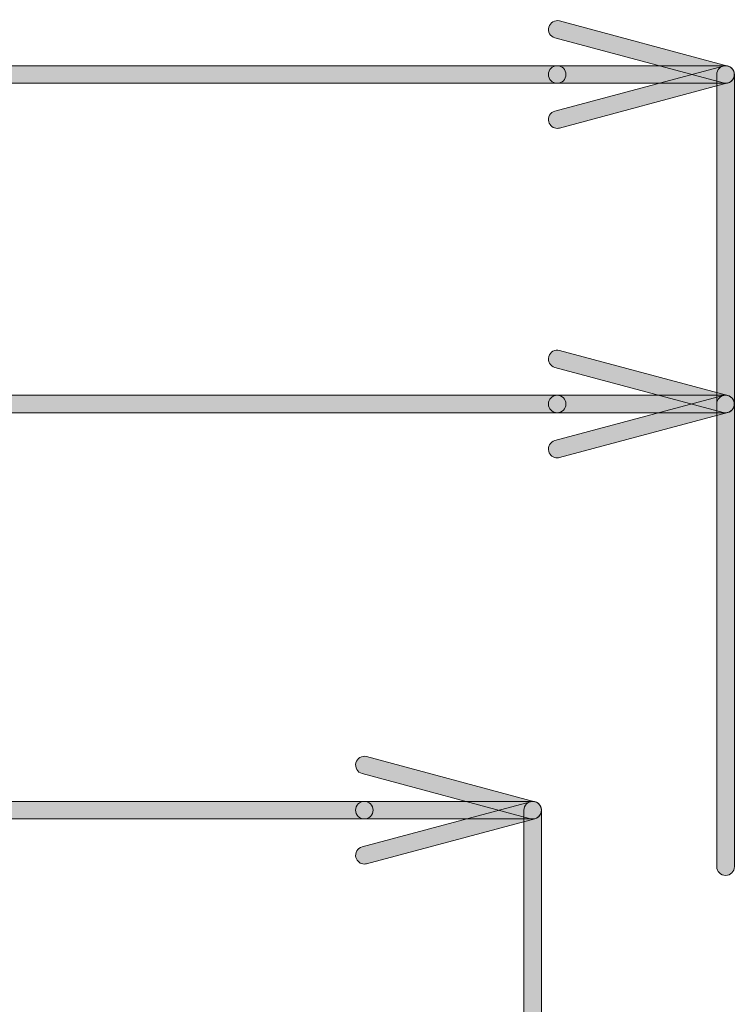
# Model space of a CAD drawing. Units: inches. Extents: x -35 to 333, y 31 to 315.
# Drawn here: x 10 to 20, y 224 to 238 of the extents above; entities that cross this region are included whole.
import ezdxf

# ---------------------------------------------------------------- set-up
doc = ezdxf.new("R2010")
doc.units = ezdxf.units.IN
doc.header["$MEASUREMENT"] = 0
doc.layers.add('size', color=7, linetype='Continuous')

# ---------------------------------------------------------------- blocks, each defined once
blk = doc.blocks.new('block 3763')
at = {"layer": 'size', "true_color": 0x00a0e8}
h = blk.add_hatch(color=142, dxfattribs=at)
h.dxf.hatch_style = 2
edge = h.paths.add_edge_path()
edge.add_spline(control_points=[(16.861, 219.101), (16.792, 219.101), (16.736, 219.157), (16.736, 219.226), (16.736, 219.226), (16.736, 227.033), (16.736, 227.033), (16.736, 227.102), (16.792, 227.158), (16.861, 227.158), (16.93, 227.158), (16.986, 227.102), (16.986, 227.033), (16.986, 227.033), (16.986, 219.226), (16.986, 219.226), (16.986, 219.157), (16.93, 219.101), (16.861, 219.101)], knot_values=[0, 0, 0, 0, 1, 1, 1, 2, 2, 2, 3, 3, 3, 4, 4, 4, 5, 5, 5, 6, 6, 6, 6], degree=3, periodic=0)
at = {"layer": 'size', "lineweight": 0}
blk.add_open_spline([(16.861, 219.101), (16.792, 219.101), (16.736, 219.157), (16.736, 219.226), (16.736, 219.226), (16.736, 227.033), (16.736, 227.033), (16.736, 227.102), (16.792, 227.158), (16.861, 227.158), (16.93, 227.158), (16.986, 227.102), (16.986, 227.033), (16.986, 227.033), (16.986, 219.226), (16.986, 219.226), (16.986, 219.157), (16.93, 219.101), (16.861, 219.101)], degree=3, knots=[0, 0, 0, 0, 1, 1, 1, 2, 2, 2, 3, 3, 3, 4, 4, 4, 5, 5, 5, 6, 6, 6, 6], dxfattribs=at)
blk = doc.blocks.new('block 3762')
at = {"layer": 'size'}
blk.add_blockref('block 3763', (0, 0), dxfattribs=at)
blk = doc.blocks.new('block 3767')
at = {"layer": 'size', "true_color": 0x00a0e8}
h = blk.add_hatch(color=142, dxfattribs=at)
h.dxf.hatch_style = 2
edge = h.paths.add_edge_path()
edge.add_spline(control_points=[(14.461, 226.908), (14.461, 226.908), (-7.839, 226.908), (-7.839, 226.908), (-7.908, 226.908), (-7.964, 226.964), (-7.964, 227.033), (-7.964, 227.102), (-7.908, 227.158), (-7.839, 227.158), (-7.839, 227.158), (14.461, 227.158), (14.461, 227.158), (14.531, 227.158), (14.587, 227.102), (14.587, 227.033), (14.587, 226.964), (14.531, 226.908), (14.461, 226.908)], knot_values=[0, 0, 0, 0, 1, 1, 1, 2, 2, 2, 3, 3, 3, 4, 4, 4, 5, 5, 5, 6, 6, 6, 6], degree=3, periodic=0)
at = {"layer": 'size', "lineweight": 0}
blk.add_open_spline([(14.461, 226.908), (14.461, 226.908), (-7.839, 226.908), (-7.839, 226.908), (-7.908, 226.908), (-7.964, 226.964), (-7.964, 227.033), (-7.964, 227.102), (-7.908, 227.158), (-7.839, 227.158), (-7.839, 227.158), (14.461, 227.158), (14.461, 227.158), (14.531, 227.158), (14.587, 227.102), (14.587, 227.033), (14.587, 226.964), (14.531, 226.908), (14.461, 226.908)], degree=3, knots=[0, 0, 0, 0, 1, 1, 1, 2, 2, 2, 3, 3, 3, 4, 4, 4, 5, 5, 5, 6, 6, 6, 6], dxfattribs=at)
blk = doc.blocks.new('block 3766')
at = {"layer": 'size'}
blk.add_blockref('block 3767', (0, 0), dxfattribs=at)
blk = doc.blocks.new('block 3770')
at = {"layer": 'size', "true_color": 0x00a0e8}
h = blk.add_hatch(color=142, dxfattribs=at)
h.dxf.hatch_style = 2
edge = h.paths.add_edge_path()
edge.add_spline(control_points=[(16.861, 226.908), (16.851, 226.908), (16.84, 226.909), (16.829, 226.912), (16.829, 226.912), (14.429, 227.555), (14.429, 227.555), (14.362, 227.573), (14.323, 227.642), (14.341, 227.708), (14.359, 227.775), (14.427, 227.814), (14.494, 227.797), (14.494, 227.797), (16.894, 227.154), (16.894, 227.154), (16.96, 227.136), (17, 227.067), (16.982, 227), (16.967, 226.945), (16.917, 226.908), (16.861, 226.908)], knot_values=[0, 0, 0, 0, 1, 1, 1, 2, 2, 2, 3, 3, 3, 4, 4, 4, 5, 5, 5, 6, 6, 6, 7, 7, 7, 7], degree=3, periodic=0)
at = {"layer": 'size', "lineweight": 0}
blk.add_open_spline([(16.861, 226.908), (16.851, 226.908), (16.84, 226.909), (16.829, 226.912), (16.829, 226.912), (14.429, 227.555), (14.429, 227.555), (14.362, 227.573), (14.323, 227.642), (14.341, 227.708), (14.359, 227.775), (14.427, 227.814), (14.494, 227.797), (14.494, 227.797), (16.894, 227.154), (16.894, 227.154), (16.96, 227.136), (17, 227.067), (16.982, 227), (16.967, 226.945), (16.917, 226.908), (16.861, 226.908)], degree=3, knots=[0, 0, 0, 0, 1, 1, 1, 2, 2, 2, 3, 3, 3, 4, 4, 4, 5, 5, 5, 6, 6, 6, 7, 7, 7, 7], dxfattribs=at)
blk = doc.blocks.new('block 3769')
at = {"layer": 'size'}
blk.add_blockref('block 3770', (0, 0), dxfattribs=at)
blk = doc.blocks.new('block 3772')
at = {"layer": 'size', "true_color": 0x00a0e8}
h = blk.add_hatch(color=142, dxfattribs=at)
h.dxf.hatch_style = 2
edge = h.paths.add_edge_path()
edge.add_spline(control_points=[(14.461, 226.265), (14.406, 226.265), (14.356, 226.302), (14.341, 226.358), (14.323, 226.424), (14.362, 226.493), (14.429, 226.511), (14.429, 226.511), (16.829, 227.154), (16.829, 227.154), (16.896, 227.172), (16.964, 227.132), (16.982, 227.065), (17, 226.999), (16.96, 226.93), (16.894, 226.912), (16.894, 226.912), (14.494, 226.269), (14.494, 226.269), (14.483, 226.266), (14.472, 226.265), (14.461, 226.265)], knot_values=[0, 0, 0, 0, 1, 1, 1, 2, 2, 2, 3, 3, 3, 4, 4, 4, 5, 5, 5, 6, 6, 6, 7, 7, 7, 7], degree=3, periodic=0)
at = {"layer": 'size', "lineweight": 0}
blk.add_open_spline([(14.461, 226.265), (14.406, 226.265), (14.356, 226.302), (14.341, 226.358), (14.323, 226.424), (14.362, 226.493), (14.429, 226.511), (14.429, 226.511), (16.829, 227.154), (16.829, 227.154), (16.896, 227.172), (16.964, 227.132), (16.982, 227.065), (17, 226.999), (16.96, 226.93), (16.894, 226.912), (16.894, 226.912), (14.494, 226.269), (14.494, 226.269), (14.483, 226.266), (14.472, 226.265), (14.461, 226.265)], degree=3, knots=[0, 0, 0, 0, 1, 1, 1, 2, 2, 2, 3, 3, 3, 4, 4, 4, 5, 5, 5, 6, 6, 6, 7, 7, 7, 7], dxfattribs=at)
blk = doc.blocks.new('block 3771')
at = {"layer": 'size'}
blk.add_blockref('block 3772', (0, 0), dxfattribs=at)
blk = doc.blocks.new('block 3774')
at = {"layer": 'size', "true_color": 0x00a0e8}
h = blk.add_hatch(color=142, dxfattribs=at)
h.dxf.hatch_style = 2
edge = h.paths.add_edge_path()
edge.add_spline(control_points=[(16.861, 226.908), (16.861, 226.908), (14.461, 226.908), (14.461, 226.908), (14.392, 226.908), (14.336, 226.964), (14.336, 227.033), (14.336, 227.102), (14.392, 227.158), (14.461, 227.158), (14.461, 227.158), (16.861, 227.158), (16.861, 227.158), (16.93, 227.158), (16.986, 227.102), (16.986, 227.033), (16.986, 226.964), (16.93, 226.908), (16.861, 226.908)], knot_values=[0, 0, 0, 0, 1, 1, 1, 2, 2, 2, 3, 3, 3, 4, 4, 4, 5, 5, 5, 6, 6, 6, 6], degree=3, periodic=0)
at = {"layer": 'size', "lineweight": 0}
blk.add_open_spline([(16.861, 226.908), (16.861, 226.908), (14.461, 226.908), (14.461, 226.908), (14.392, 226.908), (14.336, 226.964), (14.336, 227.033), (14.336, 227.102), (14.392, 227.158), (14.461, 227.158), (14.461, 227.158), (16.861, 227.158), (16.861, 227.158), (16.93, 227.158), (16.986, 227.102), (16.986, 227.033), (16.986, 226.964), (16.93, 226.908), (16.861, 226.908)], degree=3, knots=[0, 0, 0, 0, 1, 1, 1, 2, 2, 2, 3, 3, 3, 4, 4, 4, 5, 5, 5, 6, 6, 6, 6], dxfattribs=at)
blk = doc.blocks.new('block 3773')
at = {"layer": 'size'}
blk.add_blockref('block 3774', (0, 0), dxfattribs=at)
blk = doc.blocks.new('block 3768')
at = {"layer": 'size'}
for name in ['block 3769', 'block 3771', 'block 3773']:
    blk.add_blockref(name, (0, 0), dxfattribs=at)
blk = doc.blocks.new('block 3783')
at = {"layer": 'size', "true_color": 0x00a0e8}
h = blk.add_hatch(color=142, dxfattribs=at)
h.dxf.hatch_style = 2
edge = h.paths.add_edge_path()
edge.add_spline(control_points=[(19.612, 226.103), (19.542, 226.103), (19.486, 226.159), (19.486, 226.228), (19.486, 226.228), (19.486, 232.823), (19.486, 232.823), (19.486, 232.892), (19.542, 232.948), (19.612, 232.948), (19.681, 232.948), (19.737, 232.892), (19.737, 232.823), (19.737, 232.823), (19.737, 226.228), (19.737, 226.228), (19.737, 226.159), (19.681, 226.103), (19.612, 226.103)], knot_values=[0, 0, 0, 0, 1, 1, 1, 2, 2, 2, 3, 3, 3, 4, 4, 4, 5, 5, 5, 6, 6, 6, 6], degree=3, periodic=0)
at = {"layer": 'size', "lineweight": 0}
blk.add_open_spline([(19.612, 226.103), (19.542, 226.103), (19.486, 226.159), (19.486, 226.228), (19.486, 226.228), (19.486, 232.823), (19.486, 232.823), (19.486, 232.892), (19.542, 232.948), (19.612, 232.948), (19.681, 232.948), (19.737, 232.892), (19.737, 232.823), (19.737, 232.823), (19.737, 226.228), (19.737, 226.228), (19.737, 226.159), (19.681, 226.103), (19.612, 226.103)], degree=3, knots=[0, 0, 0, 0, 1, 1, 1, 2, 2, 2, 3, 3, 3, 4, 4, 4, 5, 5, 5, 6, 6, 6, 6], dxfattribs=at)
blk = doc.blocks.new('block 3782')
at = {"layer": 'size'}
blk.add_blockref('block 3783', (0, 0), dxfattribs=at)
blk = doc.blocks.new('block 3787')
at = {"layer": 'size', "true_color": 0x00a0e8}
h = blk.add_hatch(color=142, dxfattribs=at)
h.dxf.hatch_style = 2
edge = h.paths.add_edge_path()
edge.add_spline(control_points=[(17.211, 232.698), (17.211, 232.698), (-7.839, 232.698), (-7.839, 232.698), (-7.908, 232.698), (-7.964, 232.754), (-7.964, 232.823), (-7.964, 232.892), (-7.908, 232.948), (-7.839, 232.948), (-7.839, 232.948), (17.211, 232.948), (17.211, 232.948), (17.28, 232.948), (17.336, 232.892), (17.336, 232.823), (17.336, 232.754), (17.28, 232.698), (17.211, 232.698)], knot_values=[0, 0, 0, 0, 1, 1, 1, 2, 2, 2, 3, 3, 3, 4, 4, 4, 5, 5, 5, 6, 6, 6, 6], degree=3, periodic=0)
at = {"layer": 'size', "lineweight": 0}
blk.add_open_spline([(17.211, 232.698), (17.211, 232.698), (-7.839, 232.698), (-7.839, 232.698), (-7.908, 232.698), (-7.964, 232.754), (-7.964, 232.823), (-7.964, 232.892), (-7.908, 232.948), (-7.839, 232.948), (-7.839, 232.948), (17.211, 232.948), (17.211, 232.948), (17.28, 232.948), (17.336, 232.892), (17.336, 232.823), (17.336, 232.754), (17.28, 232.698), (17.211, 232.698)], degree=3, knots=[0, 0, 0, 0, 1, 1, 1, 2, 2, 2, 3, 3, 3, 4, 4, 4, 5, 5, 5, 6, 6, 6, 6], dxfattribs=at)
blk = doc.blocks.new('block 3786')
at = {"layer": 'size'}
blk.add_blockref('block 3787', (0, 0), dxfattribs=at)
blk = doc.blocks.new('block 3790')
at = {"layer": 'size', "true_color": 0x00a0e8}
h = blk.add_hatch(color=142, dxfattribs=at)
h.dxf.hatch_style = 2
edge = h.paths.add_edge_path()
edge.add_spline(control_points=[(19.612, 232.698), (19.601, 232.698), (19.59, 232.699), (19.579, 232.702), (19.579, 232.702), (17.179, 233.345), (17.179, 233.345), (17.112, 233.363), (17.073, 233.432), (17.091, 233.498), (17.109, 233.565), (17.177, 233.604), (17.244, 233.587), (17.244, 233.587), (19.644, 232.943), (19.644, 232.943), (19.711, 232.925), (19.75, 232.857), (19.732, 232.79), (19.717, 232.734), (19.667, 232.698), (19.612, 232.698)], knot_values=[0, 0, 0, 0, 1, 1, 1, 2, 2, 2, 3, 3, 3, 4, 4, 4, 5, 5, 5, 6, 6, 6, 7, 7, 7, 7], degree=3, periodic=0)
at = {"layer": 'size', "lineweight": 0}
blk.add_open_spline([(19.612, 232.698), (19.601, 232.698), (19.59, 232.699), (19.579, 232.702), (19.579, 232.702), (17.179, 233.345), (17.179, 233.345), (17.112, 233.363), (17.073, 233.432), (17.091, 233.498), (17.109, 233.565), (17.177, 233.604), (17.244, 233.587), (17.244, 233.587), (19.644, 232.943), (19.644, 232.943), (19.711, 232.925), (19.75, 232.857), (19.732, 232.79), (19.717, 232.734), (19.667, 232.698), (19.612, 232.698)], degree=3, knots=[0, 0, 0, 0, 1, 1, 1, 2, 2, 2, 3, 3, 3, 4, 4, 4, 5, 5, 5, 6, 6, 6, 7, 7, 7, 7], dxfattribs=at)
blk = doc.blocks.new('block 3789')
at = {"layer": 'size'}
blk.add_blockref('block 3790', (0, 0), dxfattribs=at)
blk = doc.blocks.new('block 3792')
at = {"layer": 'size', "true_color": 0x00a0e8}
h = blk.add_hatch(color=142, dxfattribs=at)
h.dxf.hatch_style = 2
edge = h.paths.add_edge_path()
edge.add_spline(control_points=[(17.211, 232.055), (17.156, 232.055), (17.106, 232.092), (17.091, 232.147), (17.073, 232.214), (17.112, 232.283), (17.179, 232.301), (17.179, 232.301), (19.579, 232.943), (19.579, 232.943), (19.647, 232.962), (19.714, 232.922), (19.732, 232.855), (19.75, 232.788), (19.711, 232.72), (19.644, 232.702), (19.644, 232.702), (17.244, 232.059), (17.244, 232.059), (17.233, 232.056), (17.222, 232.055), (17.211, 232.055)], knot_values=[0, 0, 0, 0, 1, 1, 1, 2, 2, 2, 3, 3, 3, 4, 4, 4, 5, 5, 5, 6, 6, 6, 7, 7, 7, 7], degree=3, periodic=0)
at = {"layer": 'size', "lineweight": 0}
blk.add_open_spline([(17.211, 232.055), (17.156, 232.055), (17.106, 232.092), (17.091, 232.147), (17.073, 232.214), (17.112, 232.283), (17.179, 232.301), (17.179, 232.301), (19.579, 232.943), (19.579, 232.943), (19.647, 232.962), (19.714, 232.922), (19.732, 232.855), (19.75, 232.788), (19.711, 232.72), (19.644, 232.702), (19.644, 232.702), (17.244, 232.059), (17.244, 232.059), (17.233, 232.056), (17.222, 232.055), (17.211, 232.055)], degree=3, knots=[0, 0, 0, 0, 1, 1, 1, 2, 2, 2, 3, 3, 3, 4, 4, 4, 5, 5, 5, 6, 6, 6, 7, 7, 7, 7], dxfattribs=at)
blk = doc.blocks.new('block 3791')
at = {"layer": 'size'}
blk.add_blockref('block 3792', (0, 0), dxfattribs=at)
blk = doc.blocks.new('block 3794')
at = {"layer": 'size', "true_color": 0x00a0e8}
h = blk.add_hatch(color=142, dxfattribs=at)
h.dxf.hatch_style = 2
edge = h.paths.add_edge_path()
edge.add_spline(control_points=[(19.612, 232.698), (19.612, 232.698), (17.211, 232.698), (17.211, 232.698), (17.142, 232.698), (17.086, 232.754), (17.086, 232.823), (17.086, 232.892), (17.142, 232.948), (17.211, 232.948), (17.211, 232.948), (19.612, 232.948), (19.612, 232.948), (19.681, 232.948), (19.737, 232.892), (19.737, 232.823), (19.737, 232.754), (19.681, 232.698), (19.612, 232.698)], knot_values=[0, 0, 0, 0, 1, 1, 1, 2, 2, 2, 3, 3, 3, 4, 4, 4, 5, 5, 5, 6, 6, 6, 6], degree=3, periodic=0)
at = {"layer": 'size', "lineweight": 0}
blk.add_open_spline([(19.612, 232.698), (19.612, 232.698), (17.211, 232.698), (17.211, 232.698), (17.142, 232.698), (17.086, 232.754), (17.086, 232.823), (17.086, 232.892), (17.142, 232.948), (17.211, 232.948), (17.211, 232.948), (19.612, 232.948), (19.612, 232.948), (19.681, 232.948), (19.737, 232.892), (19.737, 232.823), (19.737, 232.754), (19.681, 232.698), (19.612, 232.698)], degree=3, knots=[0, 0, 0, 0, 1, 1, 1, 2, 2, 2, 3, 3, 3, 4, 4, 4, 5, 5, 5, 6, 6, 6, 6], dxfattribs=at)
blk = doc.blocks.new('block 3793')
at = {"layer": 'size'}
blk.add_blockref('block 3794', (0, 0), dxfattribs=at)
blk = doc.blocks.new('block 3788')
at = {"layer": 'size'}
for name in ['block 3789', 'block 3791', 'block 3793']:
    blk.add_blockref(name, (0, 0), dxfattribs=at)
blk = doc.blocks.new('block 3803')
at = {"layer": 'size', "true_color": 0x00a0e8}
h = blk.add_hatch(color=142, dxfattribs=at)
h.dxf.hatch_style = 2
edge = h.paths.add_edge_path()
edge.add_spline(control_points=[(19.612, 226.103), (19.542, 226.103), (19.486, 226.159), (19.486, 226.228), (19.486, 226.228), (19.486, 237.52), (19.486, 237.52), (19.486, 237.589), (19.542, 237.645), (19.612, 237.645), (19.681, 237.645), (19.737, 237.589), (19.737, 237.52), (19.737, 237.52), (19.737, 226.228), (19.737, 226.228), (19.737, 226.159), (19.681, 226.103), (19.612, 226.103)], knot_values=[0, 0, 0, 0, 1, 1, 1, 2, 2, 2, 3, 3, 3, 4, 4, 4, 5, 5, 5, 6, 6, 6, 6], degree=3, periodic=0)
at = {"layer": 'size', "lineweight": 0}
blk.add_open_spline([(19.612, 226.103), (19.542, 226.103), (19.486, 226.159), (19.486, 226.228), (19.486, 226.228), (19.486, 237.52), (19.486, 237.52), (19.486, 237.589), (19.542, 237.645), (19.612, 237.645), (19.681, 237.645), (19.737, 237.589), (19.737, 237.52), (19.737, 237.52), (19.737, 226.228), (19.737, 226.228), (19.737, 226.159), (19.681, 226.103), (19.612, 226.103)], degree=3, knots=[0, 0, 0, 0, 1, 1, 1, 2, 2, 2, 3, 3, 3, 4, 4, 4, 5, 5, 5, 6, 6, 6, 6], dxfattribs=at)
blk = doc.blocks.new('block 3802')
at = {"layer": 'size'}
blk.add_blockref('block 3803', (0, 0), dxfattribs=at)
blk = doc.blocks.new('block 3807')
at = {"layer": 'size', "true_color": 0x00a0e8}
h = blk.add_hatch(color=142, dxfattribs=at)
h.dxf.hatch_style = 2
edge = h.paths.add_edge_path()
edge.add_spline(control_points=[(17.211, 237.395), (17.211, 237.395), (-24.139, 237.395), (-24.139, 237.395), (-24.208, 237.395), (-24.264, 237.451), (-24.264, 237.52), (-24.264, 237.589), (-24.208, 237.645), (-24.139, 237.645), (-24.139, 237.645), (17.211, 237.645), (17.211, 237.645), (17.28, 237.645), (17.336, 237.589), (17.336, 237.52), (17.336, 237.451), (17.28, 237.395), (17.211, 237.395)], knot_values=[0, 0, 0, 0, 1, 1, 1, 2, 2, 2, 3, 3, 3, 4, 4, 4, 5, 5, 5, 6, 6, 6, 6], degree=3, periodic=0)
at = {"layer": 'size', "lineweight": 0}
blk.add_open_spline([(17.211, 237.395), (17.211, 237.395), (-24.139, 237.395), (-24.139, 237.395), (-24.208, 237.395), (-24.264, 237.451), (-24.264, 237.52), (-24.264, 237.589), (-24.208, 237.645), (-24.139, 237.645), (-24.139, 237.645), (17.211, 237.645), (17.211, 237.645), (17.28, 237.645), (17.336, 237.589), (17.336, 237.52), (17.336, 237.451), (17.28, 237.395), (17.211, 237.395)], degree=3, knots=[0, 0, 0, 0, 1, 1, 1, 2, 2, 2, 3, 3, 3, 4, 4, 4, 5, 5, 5, 6, 6, 6, 6], dxfattribs=at)
blk = doc.blocks.new('block 3806')
at = {"layer": 'size'}
blk.add_blockref('block 3807', (0, 0), dxfattribs=at)
blk = doc.blocks.new('block 3810')
at = {"layer": 'size', "true_color": 0x00a0e8}
h = blk.add_hatch(color=142, dxfattribs=at)
h.dxf.hatch_style = 2
edge = h.paths.add_edge_path()
edge.add_spline(control_points=[(19.612, 237.395), (19.601, 237.395), (19.59, 237.396), (19.579, 237.399), (19.579, 237.399), (17.179, 238.042), (17.179, 238.042), (17.112, 238.06), (17.073, 238.129), (17.091, 238.195), (17.109, 238.262), (17.177, 238.301), (17.244, 238.284), (17.244, 238.284), (19.644, 237.64), (19.644, 237.64), (19.711, 237.623), (19.75, 237.554), (19.732, 237.487), (19.717, 237.432), (19.667, 237.395), (19.612, 237.395)], knot_values=[0, 0, 0, 0, 1, 1, 1, 2, 2, 2, 3, 3, 3, 4, 4, 4, 5, 5, 5, 6, 6, 6, 7, 7, 7, 7], degree=3, periodic=0)
at = {"layer": 'size', "lineweight": 0}
blk.add_open_spline([(19.612, 237.395), (19.601, 237.395), (19.59, 237.396), (19.579, 237.399), (19.579, 237.399), (17.179, 238.042), (17.179, 238.042), (17.112, 238.06), (17.073, 238.129), (17.091, 238.195), (17.109, 238.262), (17.177, 238.301), (17.244, 238.284), (17.244, 238.284), (19.644, 237.64), (19.644, 237.64), (19.711, 237.623), (19.75, 237.554), (19.732, 237.487), (19.717, 237.432), (19.667, 237.395), (19.612, 237.395)], degree=3, knots=[0, 0, 0, 0, 1, 1, 1, 2, 2, 2, 3, 3, 3, 4, 4, 4, 5, 5, 5, 6, 6, 6, 7, 7, 7, 7], dxfattribs=at)
blk = doc.blocks.new('block 3809')
at = {"layer": 'size'}
blk.add_blockref('block 3810', (0, 0), dxfattribs=at)
blk = doc.blocks.new('block 3812')
at = {"layer": 'size', "true_color": 0x00a0e8}
h = blk.add_hatch(color=142, dxfattribs=at)
h.dxf.hatch_style = 2
edge = h.paths.add_edge_path()
edge.add_spline(control_points=[(17.211, 236.752), (17.156, 236.752), (17.106, 236.789), (17.091, 236.844), (17.073, 236.911), (17.112, 236.98), (17.179, 236.998), (17.179, 236.998), (19.579, 237.64), (19.579, 237.64), (19.647, 237.659), (19.714, 237.619), (19.732, 237.552), (19.75, 237.485), (19.711, 237.417), (19.644, 237.399), (19.644, 237.399), (17.244, 236.756), (17.244, 236.756), (17.233, 236.753), (17.222, 236.752), (17.211, 236.752)], knot_values=[0, 0, 0, 0, 1, 1, 1, 2, 2, 2, 3, 3, 3, 4, 4, 4, 5, 5, 5, 6, 6, 6, 7, 7, 7, 7], degree=3, periodic=0)
at = {"layer": 'size', "lineweight": 0}
blk.add_open_spline([(17.211, 236.752), (17.156, 236.752), (17.106, 236.789), (17.091, 236.844), (17.073, 236.911), (17.112, 236.98), (17.179, 236.998), (17.179, 236.998), (19.579, 237.64), (19.579, 237.64), (19.647, 237.659), (19.714, 237.619), (19.732, 237.552), (19.75, 237.485), (19.711, 237.417), (19.644, 237.399), (19.644, 237.399), (17.244, 236.756), (17.244, 236.756), (17.233, 236.753), (17.222, 236.752), (17.211, 236.752)], degree=3, knots=[0, 0, 0, 0, 1, 1, 1, 2, 2, 2, 3, 3, 3, 4, 4, 4, 5, 5, 5, 6, 6, 6, 7, 7, 7, 7], dxfattribs=at)
blk = doc.blocks.new('block 3811')
at = {"layer": 'size'}
blk.add_blockref('block 3812', (0, 0), dxfattribs=at)
blk = doc.blocks.new('block 3814')
at = {"layer": 'size', "true_color": 0x00a0e8}
h = blk.add_hatch(color=142, dxfattribs=at)
h.dxf.hatch_style = 2
edge = h.paths.add_edge_path()
edge.add_spline(control_points=[(19.612, 237.395), (19.612, 237.395), (17.211, 237.395), (17.211, 237.395), (17.142, 237.395), (17.086, 237.451), (17.086, 237.52), (17.086, 237.589), (17.142, 237.645), (17.211, 237.645), (17.211, 237.645), (19.612, 237.645), (19.612, 237.645), (19.681, 237.645), (19.737, 237.589), (19.737, 237.52), (19.737, 237.451), (19.681, 237.395), (19.612, 237.395)], knot_values=[0, 0, 0, 0, 1, 1, 1, 2, 2, 2, 3, 3, 3, 4, 4, 4, 5, 5, 5, 6, 6, 6, 6], degree=3, periodic=0)
at = {"layer": 'size', "lineweight": 0}
blk.add_open_spline([(19.612, 237.395), (19.612, 237.395), (17.211, 237.395), (17.211, 237.395), (17.142, 237.395), (17.086, 237.451), (17.086, 237.52), (17.086, 237.589), (17.142, 237.645), (17.211, 237.645), (17.211, 237.645), (19.612, 237.645), (19.612, 237.645), (19.681, 237.645), (19.737, 237.589), (19.737, 237.52), (19.737, 237.451), (19.681, 237.395), (19.612, 237.395)], degree=3, knots=[0, 0, 0, 0, 1, 1, 1, 2, 2, 2, 3, 3, 3, 4, 4, 4, 5, 5, 5, 6, 6, 6, 6], dxfattribs=at)
blk = doc.blocks.new('block 3813')
at = {"layer": 'size'}
blk.add_blockref('block 3814', (0, 0), dxfattribs=at)
blk = doc.blocks.new('block 3808')
at = {"layer": 'size'}
for name in ['block 3809', 'block 3811', 'block 3813']:
    blk.add_blockref(name, (0, 0), dxfattribs=at)

msp = doc.modelspace()

# ---------------------------------------------------------------- block references
at = {"layer": 'size'}
for name in ['block 3808', 'block 3806', 'block 3802', 'block 3788', 'block 3786', 'block 3782', 'block 3768', 'block 3766', 'block 3762']:
    msp.add_blockref(name, (0, 0), dxfattribs=at)

doc.saveas('drawing.dxf')
